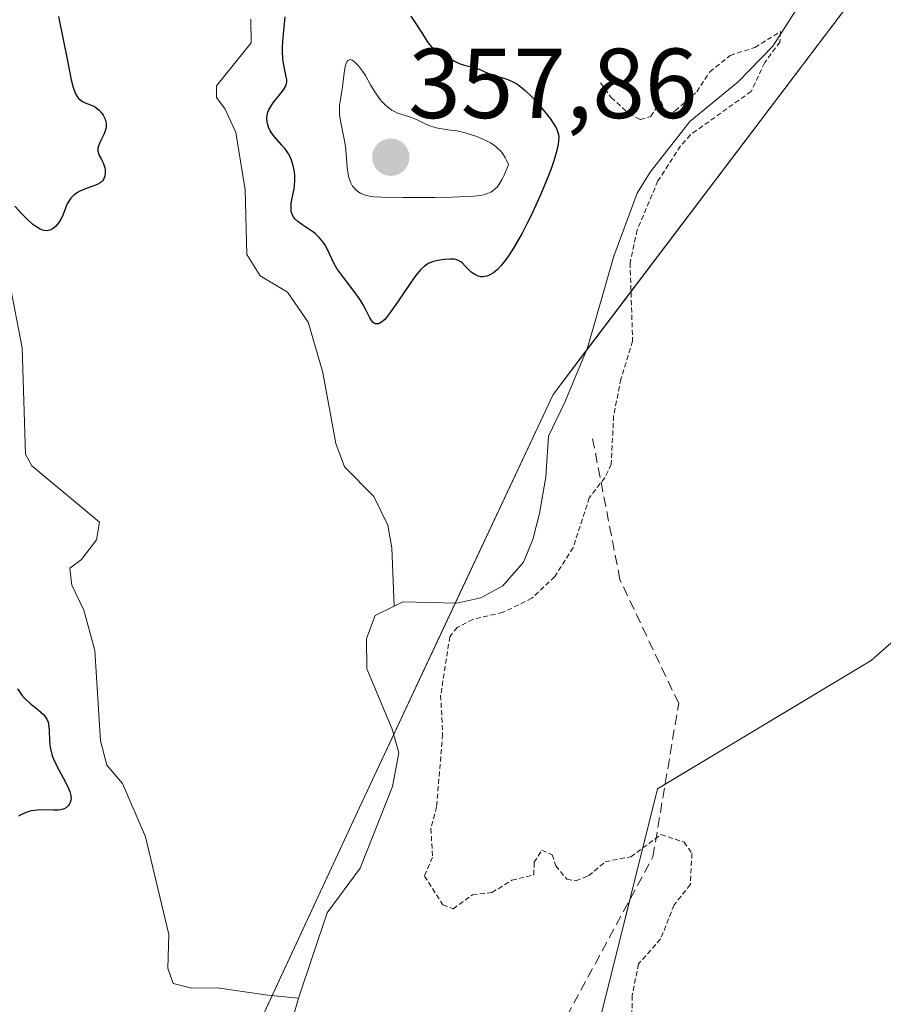
# Model space of a CAD drawing. Units: metres. Extents: x 628935 to 631495, y 4674098 to 4676458.
# Drawn here: x 629314 to 629401, y 4674391 to 4674491 of the extents above; entities that cross this region are included whole.
import ezdxf
from ezdxf.enums import TextEntityAlignment as Align

# ---------------------------------------------------------------- set-up
doc = ezdxf.new("R2010")
doc.units = ezdxf.units.M
doc.header["$MEASUREMENT"] = 0
doc.linetypes.add('TRAZOS', pattern=[0.75, 0.5, -0.25])
doc.linetypes.add('TRAZOSX2', pattern=[1.5, 1, -0.5])
for name, color, linetype, lineweight in [('Carátula', 7, 'Continuous', 5), ('Corriente natural lineal', 142, 'Continuous', 13), ('Curva de nivel auxiliar', 36, 'TRAZOS', 0), ('Curva de nivel maestra', 36, 'Continuous', 30), ('Curva de nivel normal', 36, 'Continuous', 0), ('Pastizal CxS', 92, 'Continuous', 0), ('Punto de cota en terreno', 7, 'Continuous', 0), ('Rótulo de punto de cota en terreno', 19, 'Continuous', 0), ('Senda', 19, 'TRAZOSX2', 0), ('Suelo desnudo', 252, 'Continuous', 0), ('Suelo desnudo CxS', 43, 'Continuous', 0)]:
    doc.layers.add(name, color=color, linetype=linetype, lineweight=lineweight)
doc.styles.add('Arial', font='txt', dxfattribs={"height": 0.2})

# ---------------------------------------------------------------- blocks, each defined once
blk = doc.blocks.new('*U151')
at = {"layer": 'Suelo desnudo CxS', "color": 43, "linetype": 'Continuous', "lineweight": 0}
for points in [[(629481.543, 4674270.273, 347.447), (629475.142, 4674292.551, 348.161), (629459.907, 4674306.07, 351.368), (629453.56, 4674305.95, 350.868), (629431.622, 4674290.926, 348.061), (629421.515, 4674288.195, 348.813), (629399.681, 4674301.122, 352.612), (629393.355, 4674298.878, 348.559), (629390.22, 4674297.767, 347.187), (629377.754, 4674285.462, 343.512), (629363.777, 4674285.833, 343.019), (629355.835, 4674302.834, 343.894), (629347.91, 4674316.286, 343.342), (629351.145, 4674335.704, 344.907), (629365.162, 4674365.91, 347.03), (629371.647, 4674387.299, 347.014), (629378.116, 4674413.19, 347.78), (629399.681, 4674426.135, 348.334), (629418.011, 4674442.317, 349.331), (629440.794, 4674442.912, 350.522), (629458.217, 4674461.662, 351.884), (629462.382, 4674476.351, 352.224), (629457.606, 4674527.075, 351.32)], [(629399.791, 4674495.494, 348.778), (629367.582, 4674452.963, 346.716), (629348.055, 4674411.306, 345.538), (629324.268, 4674360.041, 345.336), (629315.817, 4674330.029, 346.29), (629325.973, 4674329.133, 344.92), (629339.434, 4674319.71, 343.835), (629346.164, 4674305.576, 344.849), (629347.51, 4674294.135, 343.627), (629352.221, 4674271.251, 342.632)]]:
    blk.add_polyline3d(points, dxfattribs=at)
blk = doc.blocks.new('*U192')
at = {"layer": 'Curva de nivel maestra', "color": 36, "linetype": 'Continuous', "lineweight": 30}
for points in [[(629353.25, 4674491.08, 350), (629353.66, 4674490.49, 350), (629354.41, 4674489.32, 350), (629354.9, 4674488.55, 350), (629355.12, 4674488.24, 350), (629355.33, 4674487.99, 350), (629355.7, 4674487.63, 350), (629356.02, 4674487.41, 350), (629356.61, 4674487.15, 350), (629356.92, 4674486.99, 350), (629357.58, 4674486.6, 350), (629358.13, 4674486.33, 350), (629358.52, 4674486.2, 350), (629359.32, 4674486, 350), (629359.9, 4674485.84, 350), (629360.28, 4674485.69, 350), (629361.02, 4674485.36, 350), (629361.62, 4674485.12, 350), (629362.53, 4674484.87, 350), (629363.04, 4674484.7, 350), (629363.59, 4674484.45, 350), (629363.87, 4674484.29, 350), (629364.16, 4674484.09, 350), (629364.76, 4674483.6, 350), (629365.35, 4674483.05, 350), (629365.73, 4674482.65, 350), (629366.43, 4674481.86, 350), (629367.03, 4674481.12, 350), (629367.28, 4674480.79, 350), (629367.6, 4674480.32, 350), (629367.85, 4674479.89, 350), (629367.95, 4674479.68, 350), (629368.08, 4674479.35, 350), (629368.12, 4674479.18, 350), (629368.16, 4674478.92, 350), (629368.14, 4674478.46, 350), (629368.1, 4674478.19, 350), (629367.96, 4674477.55, 350), (629367.62, 4674476.4, 350), (629367.38, 4674475.7, 350), (629366.93, 4674474.51, 350), (629366.36, 4674473.15, 350), (629366.03, 4674472.41, 350), (629365.37, 4674471, 350), (629365.02, 4674470.29, 350), (629364.46, 4674469.22, 350), (629363.6, 4674467.71, 350), (629363.03, 4674466.84, 350), (629362.75, 4674466.45, 350), (629362.35, 4674465.95, 350), (629361.97, 4674465.55, 350), (629361.73, 4674465.34, 350), (629361.57, 4674465.22, 350), (629361.27, 4674465.04, 350), (629361.06, 4674464.94, 350), (629360.92, 4674464.89, 350), (629360.66, 4674464.84, 350), (629360.54, 4674464.82, 350), (629360.3, 4674464.83, 350), (629360.08, 4674464.88, 350), (629359.95, 4674464.92, 350), (629359.69, 4674465.04, 350), (629359.33, 4674465.29, 350), (629359.12, 4674465.47, 350), (629358.76, 4674465.86, 350), (629358.41, 4674466.23, 350), (629358.29, 4674466.32, 350), (629358.05, 4674466.46, 350), (629357.79, 4674466.55, 350), (629357.6, 4674466.58, 350), (629357.16, 4674466.6, 350), (629356.65, 4674466.57, 350), (629356.37, 4674466.54, 350), (629355.95, 4674466.46, 350), (629355.54, 4674466.36, 350), (629355.34, 4674466.3, 350), (629355.02, 4674466.15, 350), (629354.86, 4674466.06, 350), (629354.62, 4674465.9, 350), (629354.25, 4674465.56, 350), (629353.84, 4674465.08, 350), (629353.61, 4674464.78, 350), (629353.1, 4674464.05, 350), (629351.97, 4674462.36, 350), (629351.16, 4674461.21, 350), (629350.75, 4674460.69, 350), (629350.57, 4674460.49, 350), (629350.31, 4674460.26, 350), (629350.08, 4674460.11, 350), (629349.97, 4674460.06, 350), (629349.68, 4674460.06, 350), (629349.54, 4674460.13, 350), (629349.45, 4674460.2, 350), (629349.28, 4674460.41, 350), (629349.11, 4674460.69, 350), (629348.74, 4674461.41, 350), (629348.39, 4674462.05, 350), (629348.19, 4674462.39, 350), (629347.72, 4674463.08, 350), (629346.67, 4674464.45, 350), (629345.97, 4674465.39, 350), (629345.79, 4674465.67, 350), (629345.49, 4674466.18, 350), (629344.87, 4674467.5, 350), (629344.56, 4674468.06, 350), (629344.37, 4674468.34, 350), (629344.04, 4674468.75, 350), (629343.64, 4674469.14, 350), (629343.41, 4674469.32, 350), (629343.07, 4674469.56, 350), (629342.34, 4674470.02, 350), (629341.84, 4674470.39, 350), (629341.55, 4674470.66, 350), (629341.44, 4674470.81, 350), (629341.3, 4674471.04, 350), (629341.21, 4674471.3, 350), (629341.17, 4674471.48, 350), (629341.16, 4674471.85, 350), (629341.19, 4674472.25, 350), (629341.34, 4674473.07, 350), (629341.46, 4674473.68, 350), (629341.5, 4674473.98, 350), (629341.54, 4674474.54, 350), (629341.53, 4674475.06, 350), (629341.5, 4674475.4, 350), (629341.38, 4674476.01, 350), (629341.22, 4674476.57, 350), (629341.11, 4674476.83, 350), (629340.91, 4674477.21, 350), (629340.67, 4674477.58, 350), (629340.52, 4674477.76, 350), (629340.2, 4674478.13, 350), (629339.51, 4674478.91, 350), (629339.2, 4674479.32, 350), (629339.06, 4674479.53, 350), (629338.88, 4674479.92, 350), (629338.81, 4674480.13, 350), (629338.75, 4674480.44, 350), (629338.73, 4674480.76, 350), (629338.73, 4674480.92, 350), (629338.79, 4674481.24, 350), (629338.83, 4674481.4, 350), (629338.93, 4674481.65, 350), (629339.01, 4674481.81, 350), (629339.21, 4674482.14, 350), (629339.44, 4674482.46, 350), (629339.93, 4674483.07, 350), (629340.41, 4674483.68, 350), (629340.61, 4674484.01, 350), (629340.67, 4674484.17, 350), (629340.73, 4674484.47, 350), (629340.73, 4674484.68, 350), (629340.65, 4674485.16, 350), (629340.43, 4674486.15, 350), (629340.33, 4674486.79, 350), (629340.29, 4674487.56, 350), (629340.29, 4674488, 350), (629340.36, 4674488.96, 350), (629340.58, 4674491.03, 350)], [(629317.7, 4674491.07, 350), (629318.6, 4674486.6, 350), (629318.97, 4674484.69, 350), (629319.18, 4674483.9, 350), (629319.34, 4674483.45, 350), (629319.43, 4674483.26, 350), (629319.58, 4674483, 350), (629319.74, 4674482.79, 350), (629319.86, 4674482.68, 350), (629320.12, 4674482.49, 350), (629320.39, 4674482.35, 350), (629320.94, 4674482.14, 350), (629321.33, 4674481.98, 350), (629321.51, 4674481.87, 350), (629321.81, 4674481.62, 350), (629322.07, 4674481.33, 350), (629322.2, 4674481.13, 350), (629322.41, 4674480.71, 350), (629322.49, 4674480.44, 350), (629322.51, 4674480.31, 350), (629322.53, 4674480.12, 350), (629322.5, 4674479.82, 350), (629322.46, 4674479.67, 350), (629322.35, 4674479.33, 350), (629322.24, 4674479.09, 350), (629321.98, 4674478.57, 350), (629321.81, 4674478.18, 350), (629321.69, 4674477.79, 350), (629321.68, 4674477.61, 350), (629321.68, 4674477.49, 350), (629321.73, 4674477.27, 350), (629321.81, 4674477.05, 350), (629322.04, 4674476.63, 350), (629322.21, 4674476.3, 350), (629322.29, 4674476.12, 350), (629322.38, 4674475.79, 350), (629322.41, 4674475.61, 350), (629322.42, 4674475.35, 350), (629322.38, 4674474.97, 350), (629322.29, 4674474.74, 350), (629322.24, 4674474.63, 350), (629322.13, 4674474.48, 350), (629322, 4674474.36, 350), (629321.9, 4674474.28, 350), (629321.68, 4674474.15, 350), (629321.43, 4674474.04, 350), (629320.43, 4674473.7, 350), (629319.87, 4674473.46, 350), (629319.61, 4674473.31, 350), (629319.25, 4674473.05, 350), (629318.94, 4674472.74, 350), (629318.81, 4674472.56, 350), (629318.59, 4674472.18, 350), (629318.25, 4674471.3, 350), (629318.07, 4674470.86, 350), (629317.96, 4674470.64, 350), (629317.74, 4674470.28, 350), (629317.61, 4674470.11, 350), (629317.4, 4674469.89, 350), (629317.18, 4674469.7, 350), (629317.06, 4674469.63, 350), (629316.81, 4674469.52, 350), (629316.68, 4674469.48, 350), (629316.48, 4674469.46, 350), (629316.27, 4674469.48, 350), (629316.13, 4674469.52, 350), (629315.85, 4674469.63, 350), (629315.41, 4674469.88, 350), (629315.12, 4674470.1, 350), (629314.54, 4674470.63, 350), (629314.12, 4674471.06, 350), (629313.3, 4674471.93, 350)], [(629313.56, 4674423.27, 350), (629314.02, 4674422.64, 350), (629314.28, 4674422.32, 350), (629314.44, 4674422.16, 350), (629314.81, 4674421.82, 350), (629315.65, 4674421.15, 350), (629316.2, 4674420.67, 350), (629316.33, 4674420.52, 350), (629316.54, 4674420.22, 350), (629316.66, 4674419.9, 350), (629316.71, 4674419.67, 350), (629316.76, 4674419.12, 350), (629316.8, 4674418.02, 350), (629316.88, 4674417.36, 350), (629317.05, 4674416.64, 350), (629317.18, 4674416.26, 350), (629317.29, 4674416, 350), (629317.54, 4674415.48, 350), (629318.38, 4674413.92, 350), (629318.73, 4674413.23, 350), (629318.85, 4674412.92, 350), (629318.93, 4674412.64, 350), (629318.96, 4674412.47, 350), (629318.98, 4674412.17, 350), (629318.96, 4674412.04, 350), (629318.9, 4674411.8, 350), (629318.79, 4674411.61, 350), (629318.71, 4674411.5, 350), (629318.52, 4674411.32, 350), (629318.29, 4674411.18, 350), (629318.17, 4674411.13, 350), (629317.9, 4674411.07, 350), (629317.68, 4674411.04, 350), (629317.16, 4674411.04, 350), (629316.13, 4674411.07, 350), (629315.56, 4674411.05, 350), (629314.99, 4674410.97, 350), (629314.72, 4674410.91, 350), (629314.46, 4674410.82, 350), (629313.97, 4674410.6, 350), (629313.66, 4674410.42, 350)]]:
    blk.add_polyline3d(points, dxfattribs=at)
blk = doc.blocks.new('5PATER')
at = {"layer": 'Carátula', "linetype": 'Continuous', "lineweight": 5}
h = blk.add_hatch(color=250, dxfattribs=at)
edge = h.paths.add_edge_path()
edge.add_ellipse((0.002, 0.008), major_axis=(-1.326, -1.344), ratio=0.999422, start_angle=0, end_angle=360)

msp = doc.modelspace()

# ---------------------------------------------------------------- linework, layer by layer
at = {"layer": 'Corriente natural lineal', "color": 142, "linetype": 'Continuous', "lineweight": 13}
for points in [[(629400.36, 4674509.54, 348.162), (629398.96, 4674508.03, 348.138), (629398.47, 4674506.66, 348.122), (629398.51, 4674504.44, 348.113), (629395.1, 4674495.71, 347.869), (629392.09, 4674491.74, 347.798), (629389.74, 4674488.08, 347.625), (629386.26, 4674484.49, 347.32), (629381.39, 4674480.49, 347.417), (629377.38, 4674475.38, 347.204), (629376.07, 4674473.25, 346.86), (629373.71, 4674466.9, 347.222), (629371.06, 4674457.67, 346.63), (629368.77, 4674452.18, 346.675), (629367.13, 4674448.75, 346.361), (629366.86, 4674444.66, 346.126), (629366.21, 4674440.95, 346.002), (629365.55, 4674438.32, 346.079), (629364.59, 4674436.05, 346.236), (629362.51, 4674433.66, 345.933), (629360.29, 4674432.44, 346.151), (629357.89, 4674431.91, 346.112), (629352.44, 4674432.06, 345.881), (629351.56, 4674431.62, 345.873)], [(629337.09, 4674490.78, 348.099), (629337.13, 4674488.4, 347.828), (629333.63, 4674484.08, 347.842), (629333.65, 4674482.89, 347.906), (629334.53, 4674481.71, 347.954), (629335.59, 4674479.35, 347.771), (629336.54, 4674473.58, 347.127), (629336.71, 4674467.08, 347.425), (629338.05, 4674464.92, 347.756), (629340.8, 4674463.27, 347.085), (629342.9, 4674460.24, 347.137), (629344.35, 4674455.16, 347.131), (629345.68, 4674448.02, 346.817), (629346.55, 4674445.66, 346.62), (629349.5, 4674442.65, 346.55), (629350.91, 4674439.78, 346.446), (629351.31, 4674437.5, 346.242), (629351.56, 4674431.62, 345.873)], [(629312.73, 4674464.44, 348.135), (629314.04, 4674457.65, 347.708), (629314.39, 4674446.94, 347.07), (629315.01, 4674445.75, 346.983), (629321.83, 4674440.09, 346.616), (629321.54, 4674438.3, 346.442), (629320.03, 4674436.31, 346.652), (629318.85, 4674435.44, 346.734), (629319.05, 4674433.74, 346.606), (629320.28, 4674431.21, 346.469), (629321.38, 4674427.14, 346.173), (629321.96, 4674418.02, 346.1), (629322.6, 4674415.59, 346.335), (629324.16, 4674413.74, 346.327), (629326.49, 4674408.36, 345.887), (629328.85, 4674398.5, 345.899), (629328.74, 4674395.1, 345.689), (629329.27, 4674393.57, 345.596), (629331.16, 4674393.1, 345.641), (629333.71, 4674393.14, 345.465), (629338.83, 4674392.38, 345.102), (629341.9, 4674392.09, 344.969)], [(629351.56, 4674431.62, 345.873), (629349.64, 4674430.66, 346.031), (629348.76, 4674428.35, 345.765), (629348.81, 4674425.28, 345.764), (629351.37, 4674419.22, 345.414), (629352.02, 4674416.83, 345.498), (629351.4, 4674413.41, 345.206), (629348.14, 4674405.19, 345.489), (629344.81, 4674400.7, 345.519), (629341.9, 4674392.09, 344.969)], [(629341.9, 4674392.09, 344.969), (629338.04, 4674378.46, 344.804)]]:
    msp.add_polyline3d(points, dxfattribs=at)
at = {"layer": 'Curva de nivel auxiliar', "color": 36, "linetype": 'TRAZOS', "lineweight": 0}
msp.add_polyline3d([(629372.37, 4674484.39, 347.5), (629373.46, 4674482.9, 347.5), (629375.24, 4674481.26, 347.5), (629376.4, 4674480.67, 347.5), (629377.43, 4674480.99, 347.5), (629378.46, 4674482.51, 347.5), (629379.01, 4674481.16, 347.5), (629379.89, 4674481.55, 347.5), (629382.08, 4674483.47, 347.5), (629383.39, 4674485.47, 347.5), (629385.45, 4674487.13, 347.5), (629387.93, 4674487.94, 347.5), (629390.51, 4674489.54, 347.5), (629390.47, 4674488.49, 347.5), (629388.93, 4674486.41, 347.5), (629387.56, 4674483.51, 347.5), (629381.43, 4674479.13, 347.5), (629380.44, 4674478.02, 347.5), (629378.16, 4674474.48, 347.5), (629376.07, 4674469.54, 347.5), (629375.35, 4674466.22, 347.5), (629375.61, 4674458.34, 347.5), (629374.43, 4674454.51, 347.5), (629373.69, 4674450.81, 347.5), (629373.46, 4674445.92, 347.5), (629372.8, 4674444.56, 347.5), (629371.24, 4674442.54, 347.5), (629369.61, 4674437.51, 347.5), (629367.75, 4674434.59, 347.5), (629365.45, 4674432.4, 347.5), (629362.5, 4674430.97, 347.5), (629359.5, 4674430.28, 347.5), (629357.92, 4674429.46, 347.5), (629357.17, 4674428.53, 347.5), (629356.25, 4674422.62, 347.5), (629356.45, 4674418.68, 347.5), (629355.84, 4674411.39, 347.5), (629355.27, 4674409.18, 347.5), (629355.43, 4674406.28, 347.5), (629354.61, 4674404.4, 347.5), (629356.48, 4674401.5, 347.5), (629357.51, 4674401.09, 347.5), (629359.46, 4674402.51, 347.5), (629361.41, 4674402.73, 347.5), (629363.43, 4674403.98, 347.5), (629365.65, 4674404.51, 347.5), (629365.68, 4674405.78, 347.5), (629366.45, 4674407, 347.5), (629367.51, 4674406.54, 347.5), (629367.87, 4674405.44, 347.5), (629368.97, 4674404.07, 347.5), (629369.9, 4674403.93, 347.5), (629371.17, 4674404.42, 347.5), (629372.85, 4674405.84, 347.5), (629375.44, 4674406.34, 347.5), (629378.47, 4674408.57, 347.5), (629380.8, 4674407.81, 347.5), (629381.59, 4674406.67, 347.5), (629381.43, 4674403.54, 347.5), (629379.79, 4674401.48, 347.5), (629378.43, 4674398.05, 347.5), (629376.21, 4674395.53, 347.5), (629375.56, 4674392.34, 347.5), (629375.54, 4674390.47, 347.5)], dxfattribs=at)
at = {"layer": 'Curva de nivel normal', "color": 36, "linetype": 'Continuous', "lineweight": 0}
msp.add_polyline3d([(629352.47, 4674472.82, 355), (629355.67, 4674472.82, 355), (629357.36, 4674472.85, 355), (629358.91, 4674472.91, 355), (629359.58, 4674472.96, 355), (629360.26, 4674473.03, 355), (629360.56, 4674473.08, 355), (629360.96, 4674473.2, 355), (629361.32, 4674473.36, 355), (629361.48, 4674473.46, 355), (629361.79, 4674473.71, 355), (629361.94, 4674473.87, 355), (629362.15, 4674474.15, 355), (629362.46, 4674474.66, 355), (629362.66, 4674475.08, 355), (629363.1, 4674476.13, 355), (629362.9, 4674476.58, 355), (629362.76, 4674476.85, 355), (629362.45, 4674477.31, 355), (629362.28, 4674477.51, 355), (629361.92, 4674477.86, 355), (629361.55, 4674478.15, 355), (629361.28, 4674478.31, 355), (629360.74, 4674478.6, 355), (629360.42, 4674478.74, 355), (629359.78, 4674479, 355), (629359.13, 4674479.21, 355), (629358.71, 4674479.33, 355), (629357.88, 4674479.52, 355), (629357.01, 4674479.65, 355), (629355.96, 4674479.81, 355), (629355.46, 4674479.93, 355), (629355.23, 4674480.01, 355), (629354.77, 4674480.21, 355), (629353.87, 4674480.64, 355), (629353.42, 4674480.84, 355), (629352.72, 4674481.07, 355), (629352.09, 4674481.26, 355), (629351.78, 4674481.38, 355), (629351.32, 4674481.62, 355), (629351.1, 4674481.77, 355), (629350.68, 4674482.12, 355), (629350.29, 4674482.54, 355), (629350.04, 4674482.83, 355), (629349.6, 4674483.46, 355), (629349.18, 4674484.17, 355), (629348.66, 4674485.1, 355), (629348.36, 4674485.56, 355), (629348.06, 4674485.97, 355), (629347.9, 4674486.15, 355), (629347.66, 4674486.4, 355), (629347.43, 4674486.58, 355), (629347.32, 4674486.65, 355), (629347.11, 4674486.71, 355), (629347.01, 4674486.7, 355), (629346.88, 4674486.63, 355), (629346.78, 4674486.49, 355), (629346.72, 4674486.36, 355), (629346.62, 4674486.02, 355), (629346.51, 4674485.39, 355), (629346.34, 4674483.96, 355), (629346.24, 4674483.3, 355), (629346.11, 4674482.51, 355), (629346.06, 4674482.13, 355), (629346.04, 4674481.53, 355), (629346.06, 4674481.22, 355), (629346.09, 4674480.9, 355), (629346.21, 4674480.2, 355), (629346.53, 4674478.71, 355), (629346.66, 4674477.94, 355), (629346.77, 4674476.78, 355), (629346.83, 4674475.8, 355), (629346.89, 4674475.35, 355), (629346.96, 4674474.93, 355), (629347.02, 4674474.73, 355), (629347.11, 4674474.45, 355), (629347.19, 4674474.28, 355), (629347.37, 4674473.97, 355), (629347.48, 4674473.83, 355), (629347.71, 4674473.57, 355), (629347.99, 4674473.36, 355), (629348.18, 4674473.24, 355), (629348.62, 4674473.05, 355), (629348.89, 4674472.97, 355), (629349.51, 4674472.87, 355), (629350.27, 4674472.83, 355), (629352.47, 4674472.82, 355)], dxfattribs=at)
at = {"layer": 'Pastizal CxS', "color": 92, "linetype": 'Continuous', "lineweight": 0}
for points in [[(629457.606, 4674527.075, 351.32), (629462.382, 4674476.351, 352.224), (629458.217, 4674461.662, 351.884), (629440.794, 4674442.912, 350.522), (629418.011, 4674442.317, 349.331), (629399.681, 4674426.135, 348.334), (629378.116, 4674413.19, 347.78), (629371.647, 4674387.299, 347.014), (629365.162, 4674365.91, 347.03), (629351.145, 4674335.704, 344.907), (629347.91, 4674316.286, 343.342), (629355.835, 4674302.834, 343.894), (629363.777, 4674285.833, 343.019), (629377.754, 4674285.462, 343.512), (629390.22, 4674297.767, 347.187), (629393.355, 4674298.878, 348.559), (629399.681, 4674301.122, 352.612), (629421.515, 4674288.195, 348.813), (629431.622, 4674290.926, 348.061), (629453.56, 4674305.95, 350.868), (629459.907, 4674306.07, 351.368), (629475.142, 4674292.551, 348.161), (629481.543, 4674270.273, 347.447)], [(629371.647, 4674387.299, 347.014), (629375.324, 4674402.014, 347.03), (629378.117, 4674413.19, 347.78), (629378.887, 4674413.653, 347.783), (629399.681, 4674426.135, 348.334), (629418.012, 4674442.317, 349.331), (629440.794, 4674442.912, 350.522), (629458.217, 4674461.662, 351.884), (629462.382, 4674476.351, 352.224), (629459.503, 4674506.931, 349.816)], [(629352.221, 4674271.251, 342.632), (629347.51, 4674294.135, 343.627), (629346.164, 4674305.576, 344.849), (629339.434, 4674319.71, 343.835), (629325.973, 4674329.133, 344.92), (629315.817, 4674330.029, 346.29), (629324.268, 4674360.041, 345.336), (629348.055, 4674411.306, 345.538), (629367.582, 4674452.963, 346.716), (629399.791, 4674495.494, 348.778)], [(629399.791, 4674495.494, 348.778), (629370.954, 4674457.415, 346.637), (629367.582, 4674452.963, 346.716), (629357.716, 4674431.915, 346.092), (629351.515, 4674418.687, 345.347), (629348.055, 4674411.306, 345.538), (629339.255, 4674392.34, 345.072), (629324.268, 4674360.041, 345.336), (629315.817, 4674330.029, 346.29), (629324.576, 4674329.256, 345.208), (629325.973, 4674329.133, 344.92), (629339.434, 4674319.71, 343.835), (629346.164, 4674305.576, 344.849), (629347.51, 4674294.135, 343.627), (629352.221, 4674271.251, 342.632)]]:
    msp.add_polyline3d(points, dxfattribs=at)
at = {"layer": 'Senda', "color": 19, "linetype": 'TRAZOSX2', "lineweight": 0}
msp.add_polyline3d([(629330.06, 4674271.645, 346.253), (629330.56, 4674286.745, 346.994), (629328.361, 4674301.844, 345.57), (629326.161, 4674316.744, 345.621), (629324.261, 4674331.743, 345.42), (629327.961, 4674343.043, 345.309), (629335.062, 4674347.418, 345.152), (629344.865, 4674350.328, 344.93), (629349.34, 4674353.998, 344.401), (629352.362, 4674358.042, 344.044), (629354.961, 4674366.042, 344.46), (629364.2, 4674379.611, 345.837), (629368.963, 4674390.247, 346.634), (629377.662, 4674406.341, 347.347), (629380.252, 4674421.798, 348.019), (629374.325, 4674434.287, 348.205), (629371.573, 4674448.469, 346.841)], dxfattribs=at)
at = {"layer": 'Suelo desnudo', "color": 252, "linetype": 'Continuous', "lineweight": 0}
for points in [[(629371.647, 4674387.299, 347.014), (629375.324, 4674402.014, 347.03), (629378.117, 4674413.19, 347.78), (629378.887, 4674413.653, 347.783), (629399.681, 4674426.135, 348.334), (629418.012, 4674442.317, 349.331), (629440.794, 4674442.912, 350.522), (629458.217, 4674461.662, 351.884), (629462.382, 4674476.351, 352.224), (629459.503, 4674506.931, 349.816)], [(629399.791, 4674495.494, 348.778), (629370.954, 4674457.415, 346.637), (629367.582, 4674452.963, 346.716), (629357.716, 4674431.915, 346.092), (629351.515, 4674418.687, 345.347), (629348.055, 4674411.306, 345.538), (629339.255, 4674392.34, 345.072), (629324.268, 4674360.041, 345.336), (629315.817, 4674330.029, 346.29), (629324.576, 4674329.256, 345.208), (629325.973, 4674329.133, 344.92), (629339.434, 4674319.71, 343.835), (629346.164, 4674305.576, 344.849), (629347.51, 4674294.135, 343.627), (629352.221, 4674271.251, 342.632)]]:
    msp.add_polyline3d(points, dxfattribs=at)

# ---------------------------------------------------------------- block references
at = {"layer": 'Curva de nivel maestra', "color": 36, "linetype": 'Continuous', "lineweight": 30}
msp.add_blockref('*U192', (0, 0), dxfattribs=at)
at = {"layer": 'Punto de cota en terreno', "linetype": 'Continuous', "lineweight": 0}
msp.add_blockref('5PATER', (629351.22, 4674476.87, 357.86), dxfattribs=at)
at = {"layer": 'Suelo desnudo CxS', "color": 43, "linetype": 'Continuous', "lineweight": 0}
msp.add_blockref('*U151', (0, 0), dxfattribs=at)

# ---------------------------------------------------------------- texts
at = {"layer": 'Rótulo de punto de cota en terreno', "color": 19, "linetype": 'Continuous', "lineweight": 0, "style": 'Arial'}
msp.add_text('357,86', height=7, dxfattribs=at).set_placement((629352.984, 4674478.634), align=Align.BOTTOM_LEFT)

doc.saveas('drawing.dxf')
